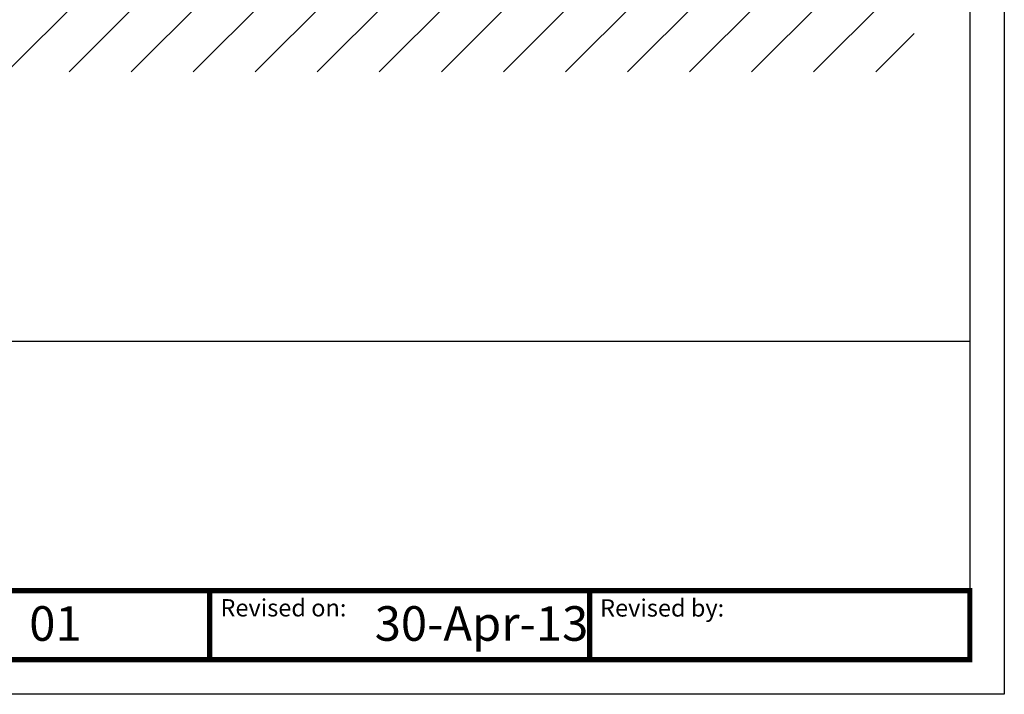
# Model space of a CAD drawing. Units: millimetres. Extents: x 1711 to 13382, y -51 to 2238.
# Drawn here: x 8371 to 8513, y -51 to 46 of the extents above; entities that cross this region are included whole.
import ezdxf

# ---------------------------------------------------------------- set-up
doc = ezdxf.new("R2010")
doc.units = ezdxf.units.MM
doc.layers.get('DEFPOINTS').update_dxf_attribs({"color": 5})
doc.layers.add('BORDER', color=170, linetype='Continuous')
doc.layers.add('BORDER-TXT', color=7, linetype='Continuous')
doc.layers.add('TCL02 thin', color=1, linetype='Continuous', lineweight=9)
doc.styles.get("Standard").update_dxf_attribs({"font": 'isocpeur.ttf', "width": 0.8, "height": 4})

# ---------------------------------------------------------------- blocks, each defined once
blk = doc.blocks.new('BOARDER - SYSTEM MODEL')
at = {"layer": 'BORDER', "color": 6}
blk.add_lwpolyline([(1191.47, -751.87), (2002.47, -751.87), (2002.47, -1326.87), (1191.47, -1326.87)], close=True, dxfattribs=at)
at = {"layer": 'BORDER', "color": 3, "const_width": 0.75}
for points in [[(1832.47, -1321.87), (1832.47, -1311.87), (1887.47, -1311.87), (1887.47, -1321.87)], [(1887.47, -1321.87), (1887.47, -1311.87), (1942.47, -1311.87), (1942.47, -1321.87)], [(1942.47, -1321.87), (1942.47, -1311.87), (1997.47, -1311.87), (1997.47, -1321.87)]]:
    blk.add_lwpolyline(points, close=True, dxfattribs=at)
at = {"layer": 'DEFPOINTS', "color": 0}
blk.add_line((1997.47, -1275.82), (1196.47, -1275.82), dxfattribs=at)
blk.add_lwpolyline([(1196.47, -756.87), (1997.47, -756.87), (1997.47, -1321.87), (1196.47, -1321.87)], close=True, dxfattribs=at)
at = {"layer": 'BORDER-TXT', "color": 7}
for s, p in [('Revised on: ', (1889.03, -1315.61)), ('Revised by:', (1943.97, -1315.63))]:
    blk.add_text(s, height=2.5, dxfattribs=at).set_placement(p)

msp = doc.modelspace()

# ---------------------------------------------------------------- hatches: boundary and pattern name
at = {"layer": 'TCL02 thin'}
h = msp.add_hatch(dxfattribs=at)
h.set_pattern_fill('ANSI31', color=256, scale=2)
h.set_pattern_definition([(45, (31.97, 0), (-4.490128, 4.490128), [])])
edge = h.paths.add_edge_path()
edge.add_line((8504.67, 118.94), (8489.62, 118.94))
edge.add_line((8489.62, 118.94), (8489.62, 78.94))
edge.add_line((8489.62, 78.94), (8454.62, 78.94))
edge.add_line((8454.62, 78.94), (8358.12, 78.94))
edge.add_line((8358.12, 78.94), (8358.12, 73.98))
edge.add_line((8358.12, 73.98), (8358.12, 66.61))
edge.add_line((8358.12, 66.61), (8357.32, 62.11))
edge.add_arc((8356.34, 62.28), 1, 170, 350, ccw=False)
edge.add_line((8355.35, 62.45), (8356.12, 66.78))
edge.add_line((8356.12, 66.78), (8356.12, 75.68))
edge.add_line((8356.12, 75.68), (8356.12, 78.94))
edge.add_line((8356.12, 78.94), (8305.74, 78.94))
edge.add_line((8305.74, 78.94), (8305.74, 51.31))
edge.add_line((8305.74, 51.31), (8303.97, 47.03))
edge.add_line((8303.97, 47.03), (8302.25, 51.19))
edge.add_line((8302.25, 51.19), (8302.2, 51.18))
edge.add_line((8302.2, 51.18), (8302.2, 78.94))
edge.add_line((8302.2, 78.94), (8264.14, 78.94))
edge.add_line((8264.14, 78.94), (8291.22, 38.94))
edge.add_line((8291.22, 38.94), (8499.62, 38.94))
edge.add_line((8499.62, 38.94), (8504.67, 118.94))

# ---------------------------------------------------------------- block references
at = {"layer": 'TCL02 thin', "color": 0}
msp.add_blockref('BOARDER - SYSTEM MODEL', (6510.53, 1275.78), dxfattribs=at)

# ---------------------------------------------------------------- texts
at = {"layer": 'BORDER-TXT', "color": 7}
for s, p in [('01', (8371.89, -43.35)), ('30-Apr-13', (8421.89, -43.35))]:
    msp.add_text(s, height=5, dxfattribs=at).set_placement(p)

doc.saveas('drawing.dxf')
